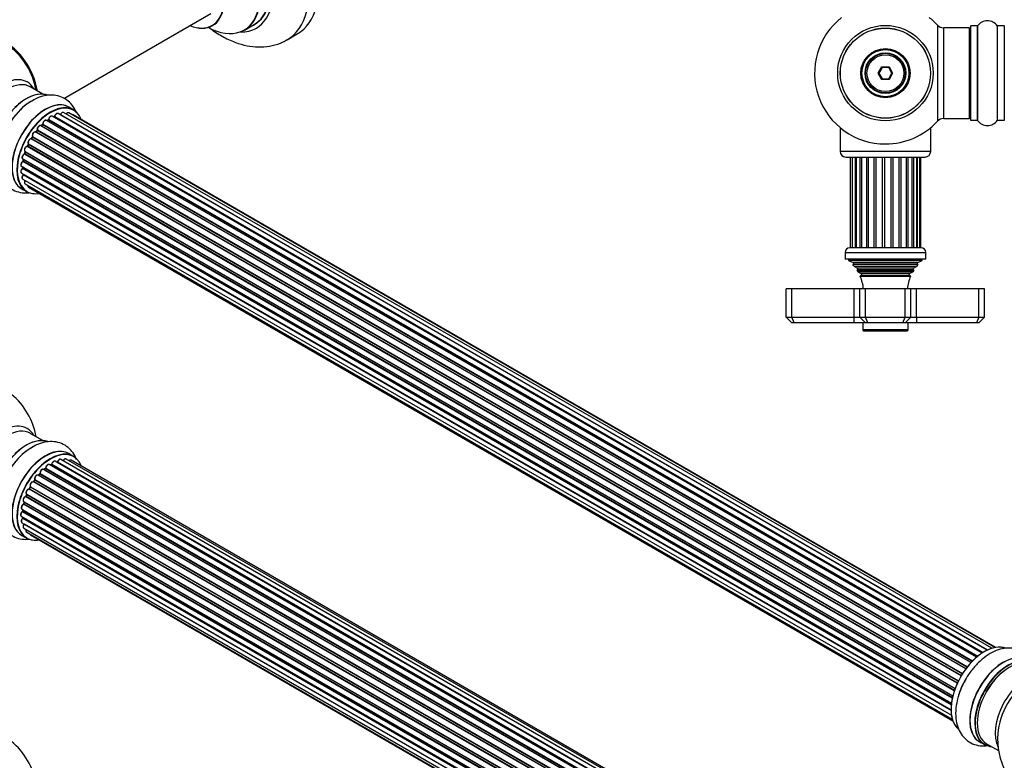
# Model space of a CAD drawing. Units: millimetres. Extents: x 0 to 1488, y 0 to 3378.
# Drawn here: x 211 to 558, y 1120 to 1382 of the extents above; entities that cross this region are included whole.
import ezdxf
from ezdxf import colors
from ezdxf.entities.mleader import LeaderData, LeaderLine
from ezdxf.math import Vec2, Vec3

# ---------------------------------------------------------------- set-up
doc = ezdxf.new("R2010")
doc.units = ezdxf.units.MM
for name, color, linetype in [('DV5_Défaut', 7, 'Continuous'), ('DV7_Défaut', 7, 'Continuous'), ('Défaut', 7, 'Continuous')]:
    doc.layers.add(name, color=color, linetype=linetype)

# ---------------------------------------------------------------- blocks, each defined once
blk = doc.blocks.new('_DOT')
at = {"color": 0}
blk.add_line((0, 0), (-1, 0), dxfattribs=at)
at = {"color": 0, "const_width": 0.333}
blk.add_lwpolyline([(-0.1665, 0, 1), (0.1665, 0, 1)], format="xyb", close=True, dxfattribs=at)
blk = doc.blocks.new('SE4')
at = {"layer": 'DV5_Défaut', "color": 7, "linetype": 'Continuous'}
for p, q in [((534.51, 1379.83), (534.51, 1345.9)), ((546.14, 1379.42), (546.14, 1346.32)), ((546.24, 1346.22), (546.24, 1379.52)), ((548.59, 1379.52), (546.24, 1379.52)), ((548.59, 1379.52), (548.59, 1346.22)), ((548.67, 1346.17), (548.67, 1379.56)), ((555.61, 1379.56), (555.61, 1346.17)), ((555.69, 1346.22), (555.69, 1379.52)), ((558.04, 1379.52), (555.69, 1379.52)), ((558.04, 1379.52), (558.04, 1346.22)), ((536.71, 1346.87), (536.71, 1378.87)), ((545.64, 1378.87), (536.71, 1378.87)), ((545.64, 1378.87), (545.64, 1346.87)), ((513.6, 1362.87), (514.87, 1365.07)), ((514.87, 1360.67), (513.6, 1362.87)), ((513.6, 1362.87), (513.83, 1362.87)), ((514.99, 1364.87), (513.83, 1362.87)), ((513.83, 1362.87), (514.99, 1360.87)), ((514.87, 1365.07), (517.41, 1365.07)), ((514.87, 1365.07), (514.99, 1364.87)), ((517.3, 1364.87), (514.99, 1364.87)), ((517.41, 1365.07), (517.3, 1364.87)), ((518.45, 1362.87), (517.3, 1364.87)), ((517.3, 1360.87), (518.45, 1362.87)), ((517.41, 1365.07), (518.68, 1362.87)), ((518.68, 1362.87), (517.41, 1360.67)), ((518.45, 1362.87), (518.68, 1362.87)), ((514.99, 1360.87), (514.87, 1360.67)), ((517.41, 1360.67), (514.87, 1360.67)), ((514.99, 1360.87), (517.3, 1360.87)), ((517.3, 1360.87), (517.41, 1360.67)), ((536.71, 1346.87), (545.64, 1346.87)), ((546.24, 1346.22), (548.59, 1346.22)), ((555.69, 1346.22), (558.04, 1346.22)), ((500.62, 1343.27), (500.14, 1343.27)), ((500.14, 1343.27), (500.14, 1335.27)), ((532.14, 1343.27), (531.66, 1343.27)), ((532.14, 1335.27), (532.14, 1343.27)), ((532.14, 1335.27), (500.14, 1335.27)), ((502.14, 1333.27), (530.14, 1333.27)), ((503.73, 1333.27), (503.73, 1301.27)), ((504.42, 1333.27), (504.42, 1301.27)), ((505.48, 1333.27), (505.48, 1301.27)), ((505.76, 1333.27), (505.76, 1301.27)), ((507.17, 1333.27), (507.17, 1301.27)), ((507.67, 1333.27), (507.67, 1301.27)), ((509.42, 1333.27), (509.42, 1301.27)), ((510.04, 1333.27), (510.04, 1301.27)), ((512.1, 1333.27), (512.1, 1301.27)), ((512.79, 1333.27), (512.79, 1301.27)), ((515.03, 1333.27), (515.03, 1301.27)), ((515.76, 1333.27), (515.76, 1301.27)), ((518.02, 1333.27), (518.02, 1301.27)), ((518.74, 1333.27), (518.74, 1301.27)), ((520.91, 1333.27), (520.91, 1301.27)), ((521.57, 1333.27), (521.57, 1301.27)), ((523.49, 1333.27), (523.49, 1301.27)), ((524.05, 1333.27), (524.05, 1301.27)), ((525.63, 1301.27), (525.63, 1333.27)), ((526.04, 1333.27), (526.04, 1301.27)), ((527.27, 1301.27), (527.27, 1333.27)), ((527.4, 1333.27), (527.4, 1301.27)), ((528.29, 1301.27), (528.29, 1333.27)), ((528.64, 1301.27), (528.64, 1333.27)), ((501.89, 1299.57), (530.39, 1299.57)), ((501.89, 1299.57), (501.89, 1297.27)), ((528.69, 1301.27), (503.59, 1301.27)), ((530.39, 1297.27), (530.39, 1299.57)), ((530.39, 1297.27), (501.89, 1297.27)), ((503.14, 1297.27), (503.14, 1296.77)), ((529.14, 1296.77), (503.14, 1296.77)), ((503.14, 1296.77), (504.76, 1296.04)), ((527.52, 1296.04), (504.76, 1296.04)), ((527.52, 1296.04), (529.14, 1296.77)), ((529.14, 1296.77), (529.14, 1297.27)), ((504.82, 1295.52), (504.59, 1295.36)), ((527.69, 1295.36), (504.59, 1295.36)), ((527.47, 1295.52), (504.82, 1295.52)), ((527.1, 1294.67), (505.19, 1294.67)), ((505.19, 1294.67), (506.29, 1294.03)), ((506.29, 1293.51), (506.1, 1293.39)), ((506.1, 1293.39), (526.19, 1293.39)), ((525.99, 1294.03), (506.29, 1294.03)), ((525.99, 1293.51), (506.29, 1293.51)), ((525.82, 1292.8), (506.46, 1292.8)), ((506.46, 1292.8), (507.64, 1292.11)), ((524.64, 1292.11), (525.82, 1292.8)), ((525.99, 1294.03), (527.1, 1294.67)), ((526.19, 1293.39), (525.99, 1293.51)), ((527.69, 1295.36), (527.47, 1295.52)), ((507.64, 1291.42), (507.26, 1291.2)), ((507.26, 1291.2), (525.03, 1291.2)), ((524.64, 1292.11), (507.64, 1292.11)), ((524.64, 1291.42), (507.64, 1291.42)), ((525.03, 1291.2), (524.64, 1291.42)), ((483.14, 1286.77), (481.14, 1286.77)), ((481.14, 1276.77), (481.14, 1286.77)), ((505.14, 1286.77), (483.14, 1286.77)), ((483.14, 1276.77), (483.14, 1286.77)), ((507.14, 1286.77), (505.14, 1286.77)), ((505.14, 1276.77), (505.14, 1286.77)), ((509.14, 1286.77), (507.14, 1286.77)), ((507.14, 1276.77), (507.14, 1286.77)), ((523.14, 1286.77), (509.14, 1286.77)), ((509.14, 1276.77), (509.14, 1286.77)), ((525.14, 1286.77), (523.14, 1286.77)), ((523.14, 1276.77), (523.14, 1286.77)), ((527.14, 1286.77), (525.14, 1286.77)), ((525.14, 1276.77), (525.14, 1286.77)), ((549.14, 1286.77), (527.14, 1286.77)), ((527.14, 1276.77), (527.14, 1286.77)), ((551.14, 1286.77), (549.14, 1286.77)), ((549.14, 1276.77), (549.14, 1286.77)), ((551.14, 1276.77), (551.14, 1286.77)), ((481.14, 1276.77), (483.14, 1276.77)), ((483.14, 1274.77), (481.14, 1276.77)), ((483.14, 1276.77), (505.14, 1276.77)), ((483.97, 1274.77), (483.14, 1276.77)), ((505.14, 1276.77), (507.14, 1276.77)), ((505.14, 1274.77), (505.14, 1276.77)), ((507.14, 1276.77), (509.14, 1276.77)), ((509.14, 1274.77), (507.14, 1276.77)), ((509.14, 1276.77), (523.14, 1276.77)), ((509.97, 1274.77), (509.14, 1276.77)), ((522.31, 1274.77), (523.14, 1276.77)), ((523.14, 1276.77), (525.14, 1276.77)), ((525.14, 1276.77), (523.14, 1274.77)), ((525.14, 1276.77), (527.14, 1276.77)), ((527.14, 1276.77), (549.14, 1276.77)), ((527.14, 1276.77), (527.14, 1274.77)), ((549.14, 1276.77), (548.31, 1274.77)), ((549.14, 1276.77), (551.14, 1276.77)), ((551.14, 1276.77), (549.14, 1274.77)), ((483.97, 1274.77), (483.14, 1274.77)), ((505.14, 1274.77), (483.97, 1274.77)), ((509.14, 1274.77), (505.14, 1274.77)), ((508.14, 1274.77), (508.14, 1272.27)), ((524.14, 1272.27), (508.14, 1272.27)), ((508.44, 1271.97), (523.84, 1271.97)), ((509.97, 1274.77), (509.14, 1274.77)), ((522.31, 1274.77), (509.97, 1274.77)), ((523.14, 1274.77), (522.31, 1274.77)), ((527.14, 1274.77), (523.14, 1274.77)), ((524.14, 1272.27), (524.14, 1274.77)), ((548.31, 1274.77), (527.14, 1274.77)), ((549.14, 1274.77), (548.31, 1274.77))]:
    blk.add_line(p, q, dxfattribs=at)
for radius in [16.85, 15.91, 15.89, 8.68, 8.31, 7.2, 7.1, 7, 6.5]:
    blk.add_circle((516.14, 1362.87), radius, dxfattribs=at)
for centre, radius, start, end in [((516.14, 1362.87), 25, 128.1867, 270), ((516.14, 1362.87), 25, 42.7321, 51.8133), ((536.71, 1381.87), 3, 222.7321, 270), ((546.24, 1379.42), 0.1, 90, 180), ((548.59, 1379.62), 0.1, 270, 325.0179), ((552.14, 1377.13), 4.24, 34.9821, 145.0179), ((555.69, 1379.62), 0.1, 214.9821, 270), ((558.04, 1379.42), 0.1, 0, 90), ((545.64, 1378.37), 0.5, 0, 90), ((516.14, 1362.87), 25, 270, 317.2679), ((536.71, 1343.87), 3, 90, 137.2679), ((545.64, 1347.37), 0.5, 270, 0), ((546.24, 1346.32), 0.1, 180, 270), ((548.59, 1346.12), 0.1, 34.9821, 90), ((552.14, 1348.6), 4.24, 214.9821, 325.0179), ((555.69, 1346.12), 0.1, 90, 145.0179), ((558.04, 1346.32), 0.1, 270, 0), ((502.14, 1335.27), 2, 180, 270), ((530.14, 1335.27), 2, 270, 0), ((503.59, 1299.57), 1.7, 90, 180), ((528.69, 1299.57), 1.7, 0, 90), ((504.64, 1295.77), 0.3, 305.8891, 65.8891), ((527.64, 1295.77), 0.3, 114.1109, 234.1109), ((493.46, 1285.31), 15, 38.5971, 42.0913), ((493.46, 1285.31), 15, 29.9476, 32.6241), ((506.14, 1293.77), 0.3, 300, 60), ((538.82, 1285.31), 15, 147.3759, 150.0524), ((526.14, 1293.77), 0.3, 120, 240), ((538.82, 1285.31), 15, 137.9087, 141.4029), ((493.46, 1285.31), 15, 5.5837, 23.1259), ((507.44, 1291.77), 0.4, 300, 60), ((538.82, 1285.31), 15, 156.8741, 174.4163), ((524.84, 1291.77), 0.4, 120, 240), ((508.44, 1272.27), 0.3, 180, 270), ((523.84, 1272.27), 0.3, 270, 0)]:
    blk.add_arc(centre, radius, start, end, dxfattribs=at)
blk = doc.blocks.new('SE6')
at = {"layer": 'DV7_Défaut', "color": 7, "linetype": 'Continuous'}
for p, q in [((226.19, 1353.95), (278.11, 1383.93)), ((289.95, 1378.06), (293.36, 1380.04)), ((305.05, 1374.66), (308.58, 1376.7)), ((218.77, 1355.47), (214.34, 1358.03)), ((552.09, 1159.27), (224.19, 1348.58)), ((225.06, 1348.19), (552.19, 1159.32)), ((553.66, 1159.9), (226.16, 1348.98)), ((554.7, 1160.17), (227.95, 1348.82)), ((229.75, 1349.89), (228.09, 1350.85)), ((554.93, 1160.21), (229.49, 1348.11)), ((218.68, 1344.65), (218.29, 1344.28)), ((546.73, 1155.29), (218.77, 1344.64)), ((218.87, 1344.86), (546.9, 1155.47)), ((548.25, 1156.73), (220.08, 1346.2)), ((220.7, 1346.27), (220.37, 1346.03)), ((548.59, 1157.01), (220.8, 1346.26)), ((220.93, 1346.47), (548.8, 1157.18)), ((550.23, 1158.22), (222.13, 1347.64)), ((222.78, 1347.41), (222.64, 1347.35)), ((550.38, 1158.32), (222.87, 1347.4)), ((223.02, 1347.6), (550.61, 1158.46)), ((544.48, 1152.63), (216.32, 1342.1)), ((216.78, 1342.63), (216.42, 1342.19)), ((216.51, 1342.16), (544.57, 1152.76)), ((544.92, 1153.21), (216.86, 1342.61)), ((216.93, 1342.84), (545.06, 1153.39)), ((546.3, 1154.85), (218.11, 1344.33)), ((218.38, 1344.26), (546.36, 1154.9)), ((213.68, 1337.75), (213.44, 1337.23)), ((213.74, 1337.9), (541.91, 1148.44)), ((541.83, 1148.28), (213.75, 1337.7)), ((542.86, 1150.18), (214.68, 1339.65)), ((215.09, 1340.3), (214.78, 1339.81)), ((214.86, 1339.77), (542.95, 1150.34)), ((543.26, 1150.84), (215.16, 1340.26)), ((215.2, 1340.48), (543.37, 1151.01)), ((540.44, 1144.9), (212.35, 1334.32)), ((212.61, 1335.11), (212.45, 1334.58)), ((212.51, 1334.51), (540.52, 1145.13)), ((212.56, 1335.25), (540.75, 1145.77)), ((540.7, 1145.65), (212.68, 1335.04)), ((541.49, 1147.56), (213.34, 1337.02)), ((213.51, 1337.18), (541.58, 1147.76)), ((211.72, 1332.58), (539.91, 1143.09)), ((539.73, 1142.32), (211.77, 1331.66)), ((211.93, 1332.45), (211.85, 1331.95)), ((211.91, 1331.88), (539.79, 1142.57)), ((539.91, 1143.07), (212, 1332.39)), ((211.29, 1329.99), (539.44, 1140.54)), ((211.29, 1327.6), (539.3, 1138.22)), ((539.37, 1139.95), (211.63, 1329.17)), ((211.68, 1329.77), (211.68, 1329.48)), ((211.74, 1329.39), (539.4, 1140.22)), ((211.72, 1325.51), (539.45, 1136.3)), ((539.31, 1137.92), (211.92, 1326.94)), ((212, 1327.17), (539.3, 1138.2)), ((212.56, 1323.81), (539.74, 1134.92)), ((211.44, 1322.01), (213.1, 1321.05)), ((213.78, 1322.58), (539.95, 1134.27)), ((218.77, 1233.2), (214.34, 1235.76)), ((552.92, 1037.36), (225.19, 1226.58)), ((554.27, 1037.8), (227.08, 1226.7)), ((229.75, 1227.62), (228.09, 1228.58)), ((547.27, 1033.56), (219.08, 1223.05)), ((219.68, 1223.24), (219.29, 1222.92)), ((547.66, 1033.93), (219.78, 1223.23)), ((219.89, 1223.45), (547.85, 1034.11)), ((549.25, 1035.26), (221.1, 1224.71)), ((221.74, 1224.63), (221.49, 1224.49)), ((549.5, 1035.45), (221.84, 1224.62)), ((221.98, 1224.83), (549.73, 1035.61)), ((551.18, 1036.53), (223.17, 1225.91)), ((551.2, 1036.54), (223.89, 1225.51)), ((224.05, 1225.69), (551.44, 1036.67)), ((554.93, 1037.94), (228.76, 1226.26)), ((545.37, 1031.5), (217.18, 1220.98)), ((217.71, 1221.41), (217.33, 1221.01)), ((217.42, 1220.99), (545.45, 1031.6)), ((545.81, 1032.02), (217.8, 1221.4)), ((217.88, 1221.63), (545.97, 1032.2)), ((219.38, 1222.9), (547.29, 1033.58)), ((542.14, 1026.61), (213.97, 1216.08)), ((214.34, 1216.78), (214.07, 1216.27)), ((214.14, 1216.22), (542.23, 1026.8)), ((542.51, 1027.31), (214.42, 1216.73)), ((214.43, 1216.94), (542.6, 1027.47)), ((543.64, 1029.16), (215.47, 1218.63)), ((215.9, 1219.23), (215.57, 1218.76)), ((215.65, 1218.73), (543.74, 1029.31)), ((544.06, 1029.78), (215.98, 1219.2)), ((216.03, 1219.42), (544.21, 1029.95)), ((540.92, 1023.96), (212.8, 1213.4)), ((213.1, 1214.17), (212.9, 1213.64)), ((212.96, 1213.58), (541.01, 1024.18)), ((213.13, 1214.3), (541.29, 1024.84)), ((541.23, 1024.7), (213.17, 1214.11)), ((540.04, 1021.32), (212.01, 1210.71)), ((212.09, 1211.64), (540.29, 1022.15)), ((212.22, 1211.51), (212.1, 1210.98)), ((212.16, 1210.91), (540.11, 1021.57)), ((540.26, 1022.08), (212.28, 1211.43)), ((211.23, 1206.49), (539.33, 1017.07)), ((211.45, 1209), (539.63, 1019.52)), ((539.51, 1018.83), (211.65, 1208.12)), ((211.75, 1208.82), (211.71, 1208.42)), ((539.31, 1016.61), (211.72, 1205.74)), ((211.74, 1206.2), (211.75, 1206.05)), ((211.77, 1208.34), (539.55, 1019.09)), ((211.81, 1205.97), (539.32, 1016.89)), ((211.45, 1204.24), (539.35, 1014.93)), ((212.09, 1202.34), (539.59, 1013.26)), ((539.35, 1014.82), (212.22, 1203.69)), ((211.44, 1199.74), (213.1, 1198.78)), ((213.13, 1200.87), (539.87, 1012.22)), ((214.51, 1199.89), (539.95, 1012)), ((549.43, 1126.86), (551.09, 1125.91)), ((551.84, 1126.22), (556.07, 1123.79))]:
    blk.add_line(p, q, dxfattribs=at)
for centre, radius, start, end in [((191.79, 1352.57), 25, 35.2621, 58.3754), ((191.79, 1352.57), 25, 9.7918, 24.7379), ((218.39, 1344.96), 0.423, 312.5316, 357.597), ((220.44, 1346.62), 0.44, 307.1253, 351.755), ((222.56, 1347.77), 0.417, 301.3755, 346.3316), ((216.5, 1342.88), 0.378, 317.7794, 2.7504), ((214.8, 1340.5), 0.348, 324.5077, 3.9351), ((212.06, 1334.68), 0.404, 299.7486, 344.7265), ((211.42, 1332.03), 0.437, 305.4135, 350.0462), ((211.25, 1329.51), 0.432, 310.9821, 355.7807), ((211.55, 1327.23), 0.392, 316.1445, 358.7503), ((191.79, 1230.3), 25, 9.7918, 50.2082), ((219.4, 1223.58), 0.436, 309.9034, 354.6368), ((221.5, 1224.99), 0.433, 304.2278, 349.0094), ((223.61, 1225.87), 0.396, 301.3676, 343.6638), ((217.42, 1221.7), 0.402, 315.115, 0.4098), ((218.96, 1221.86), 1.15, 148.0325, 187.8689), ((213.97, 1215.13), 0.97, 93.416, 151.6387), ((213.76, 1216.41), 0.345, 296.0296, 335.4687), ((211.68, 1211.08), 0.424, 302.4893, 347.3821), ((211.28, 1208.47), 0.44, 308.2318, 352.888), ((211.34, 1206.06), 0.415, 313.5567, 358.7362), ((580.7, 1128.04), 25, 175.8922, 240), ((191.79, 1107.83), 25, 9.7918, 50.2082)]:
    blk.add_arc(centre, radius, start, end, dxfattribs=at)
for centre, major_axis, ratio, start_param, end_param in [((289.83, 1409.18), (18.75, -32.48), 0.57735, 0, 3.141593), ((286.3, 1407.14), (18.75, -32.48), 0.57735, 0, 3.143134), ((279.94, 1403.46), (14.25, -24.68), 0.57735, 0, 3.486246), ((276.38, 1401.41), (-13.47, 23.33), 0.57735, 2.390419, 6.283185), ((276.45, 1401.45), (13.5, -23.38), 0.57735, 0, 3.141593), ((279.94, 1403.46), (13.55, -23.47), 0.57735, 0, 3.227526), ((279.86, 1403.42), (-13.5, 23.38), 0.57735, 3.141593, 6.283185), ((268.69, 1396.97), (10, -17.32), 0.57735, 0, 3.785071), ((268.62, 1396.93), (-9.95, 17.23), 0.57735, 2.504845, 6.283185), ((268.69, 1396.97), (10, -17.32), 0.57735, 5.639707, 6.283185), ((279.94, 1403.46), (13.55, -23.47), 0.57735, 6.197252, 6.283185), ((279.94, 1403.46), (14.25, -24.68), 0.57735, 5.938532, 6.283185), ((205.76, 1360.64), (8, -13.86), 0.57735, 0.96622, 2.592946), ((205.69, 1360.6), (-7.95, 13.77), 0.57735, 4.115362, 5.656626), ((286.3, 1407.14), (18.75, -32.48), 0.57735, 6.283143, 6.283185), ((205.69, 1360.6), (7.75, -13.42), 0.57735, 0.978691, 2.207838), ((204.78, 1345.08), (8.48, 14.69), 0.57735, 0, 3.480381), ((206.34, 1344.18), (-8, -13.86), 0.57735, 3.141593, 6.283185), ((204.78, 1345.08), (8.48, 14.69), 0.57735, 5.944397, 6.283185), ((213.08, 1340.29), (-8.33, -14.42), 0.57735, 3.231869, 6.1423), ((213.01, 1340.33), (8.27, 14.33), 0.57735, 0.148091, 2.999426), ((214.74, 1339.33), (8.32, 14.42), 0.57735, 0.716186, 1.981871), ((219.76, 1336.43), (-8.33, -14.42), 0.57735, 3.141593, 6.283185), ((219.7, 1336.46), (8.35, 14.46), 0.57735, 0, 3.213107), ((221.42, 1335.47), (8.32, 14.42), 0.57735, 0, 3.141593), ((221.49, 1335.43), (-8.27, -14.33), 0.57735, 2.702611, 6.283185), ((212.65, 1340.53), (8, 13.86), 0.57735, 0.877407, 1.115363), ((223.69, 1347.71), (-0.5, -0.866), 0.57735, 3.141593, 5.16302), ((221.49, 1335.43), (7, 12.12), 0.57735, 0.40331, 0.427273), ((225.18, 1348.17), (0.186, -0.075), 0.195028, 3.141733, 4.082996), ((224.93, 1348.2), (-0.1, -0.173), 0.57735, 1.358677, 1.811988), ((225.66, 1348.11), (-0.5, -0.866), 0.57735, 3.141593, 4.95358), ((227.45, 1347.95), (-0.5, -0.866), 0.57735, 3.141593, 4.467458), ((219.7, 1336.46), (8.35, 14.46), 0.57735, 6.211671, 6.283185), ((228.99, 1347.24), (-0.5, -0.866), 0.57735, 3.141593, 3.702405), ((221.49, 1335.43), (7, 12.12), 0.57735, 1.058538, 1.120608), ((221.63, 1335.35), (7, 12.12), 0.57735, 1.07878, 1.120334), ((218.81, 1344.5), (0.136, -0.147), 0.385716, 2.24692, 3.141082), ((218.73, 1344.77), (-0.1, -0.173), 0.57735, 1.07878, 2.440306), ((219.01, 1344.96), (0.199, 0.015), 0.623814, 3.141022, 3.881245), ((219.58, 1345.34), (-0.5, -0.866), 0.57735, 3.141593, 5.581899), ((221.49, 1335.43), (7, 12.12), 0.57735, 0.849996, 0.910913), ((221.63, 1335.35), (7, 12.12), 0.57735, 0.869341, 0.910895), ((220.82, 1346.1), (0.112, -0.166), 0.52691, 2.317603, 3.141339), ((220.79, 1346.41), (-0.1, -0.173), 0.57735, 0.869341, 2.230867), ((221.07, 1346.53), (0.199, -0.02), 0.500653, 3.141964, 3.982271), ((221.63, 1346.78), (-0.5, -0.866), 0.57735, 3.165557, 5.372459), ((221.63, 1346.78), (-0.5, -0.866), 0.57735, 3.141593, 3.165557), ((221.14, 1335.63), (-6.75, -11.69), 0.57735, 3.717317, 3.780326), ((221.14, 1335.63), (6.75, 11.69), 0.57735, 0.598497, 0.631115), ((221.49, 1335.43), (7, 12.12), 0.57735, 0.628263, 0.670163), ((222.86, 1347.23), (0.079, -0.184), 0.645075, 2.42733, 3.142059), ((222.89, 1347.57), (-0.1, -0.173), 0.57735, 0.659901, 2.021427), ((223.16, 1347.62), (0.194, -0.05), 0.355612, 3.141936, 4.046538), ((215.82, 1341.23), (-0.5, -0.866), 0.57735, 3.141593, 6.000778), ((215.67, 1341.32), (-0.4, -0.693), 0.57735, 3.109841, 6.000778), ((216.43, 1342.26), (0.1, 0.173), 0.57735, 3.219385, 4.471367), ((221.49, 1335.43), (7, 12.12), 0.57735, 1.259356, 1.329531), ((216.58, 1342.07), (0.157, -0.123), 0.194894, 2.200169, 3.130313), ((221.63, 1335.35), (7, 12.12), 0.57735, 1.28822, 1.329774), ((216.93, 1342.5), (0.154, -0.127), 0.227664, 2.205477, 3.141203), ((217.61, 1343.46), (-0.5, -0.866), 0.57735, 3.141593, 5.791338), ((216.8, 1342.71), (-0.1, -0.173), 0.57735, 1.28822, 2.649746), ((217.07, 1342.96), (0.191, 0.059), 0.719711, 3.120088, 3.140769), ((217.07, 1342.96), (0.191, 0.059), 0.719711, 3.140769, 3.730427), ((218.43, 1344.14), (0.14, -0.143), 0.355487, 2.236608, 3.123136), ((218.33, 1344.39), (0.1, 0.173), 0.57735, 3.739839, 4.261927), ((221.49, 1335.43), (7, 12.12), 0.57735, -4.58456, -4.500792), ((214.28, 1338.75), (0.5, 0.866), 0.57735, 0.177688, 3.068625), ((221.63, 1335.35), (-7, -12.12), 0.57735, -1.434494, -1.39294), ((214.14, 1338.83), (-0.4, -0.693), 0.57735, 3.31928, 6.210217), ((213.64, 1337.74), (0.1, 0.173), 0.57735, 4.848692, 6.210217), ((214.6, 1339.47), (-0.044, -0.195), 0.803641, 2.896644, 3.143542), ((214.76, 1339.83), (-0.1, -0.173), 0.57735, 0.177688, 1.539213), ((221.49, 1335.43), (7, 12.12), 0.57735, 1.480851, 1.542861), ((214.96, 1339.7), (0.171, -0.103), 0.025783, 2.186511, 3.1413), ((221.63, 1335.35), (7, 12.12), 0.57735, 1.497659, 1.539213), ((215.26, 1340.19), (0.169, -0.107), 0.059663, 2.187538, 3.141295), ((215.32, 1340.63), (0.167, 0.11), 0.784153, 3.140871, 3.517), ((215.07, 1340.33), (-0.1, -0.173), 0.57735, 1.497659, 2.859185), ((212.22, 1333.44), (0.5, 0.866), 0.57735, 0.596567, 3.141593), ((221.49, 1335.43), (7, 12.12), 0.57735, -4.379773, -4.283814), ((212.33, 1334.15), (0.067, -0.188), 0.675463, 2.470206, 3.142691), ((213.06, 1336.11), (0.5, 0.866), 0.57735, 0.387127, 3.141593), ((212.38, 1334.5), (-0.1, -0.173), 0.57735, 0.596567, 1.958092), ((212.64, 1334.52), (0.192, -0.058), 0.308379, 3.142051, 4.060197), ((221.63, 1335.35), (-7, -12.12), 0.57735, -1.225054, -1.1835), ((212.8, 1335.04), (0.19, -0.063), 0.276707, 3.15725, 4.067876), ((212.55, 1335.03), (-0.1, -0.173), 0.57735, 1.916538, 2.805994), ((213.28, 1336.84), (0.018, -0.199), 0.756074, 2.651188, 3.141702), ((213.39, 1337.2), (-0.1, -0.173), 0.57735, 0.387127, 1.748653), ((213.62, 1337.15), (0.183, -0.082), 0.144455, 3.141925, 4.089394), ((211.79, 1330.86), (0.5, 0.866), 0.57735, 0.806006, 3.141593), ((211.78, 1331.5), (0.103, -0.171), 0.56533, 2.346101, 3.141704), ((221.49, 1335.43), (7, 12.12), 0.57735, -4.15888, -4.070583), ((211.77, 1331.83), (-0.1, -0.173), 0.57735, 0.806006, 2.167532), ((212.05, 1331.92), (0.198, -0.03), 0.458826, 3.142077, 4.005088), ((221.63, 1335.35), (-7, -12.12), 0.57735, -1.015615, -0.974061), ((212.13, 1332.43), (0.197, -0.036), 0.430373, 3.337597, 4.01839), ((211.86, 1332.35), (-0.1, -0.173), 0.57735, -4.157207, -4.011887), ((211.79, 1328.47), (0.5, 0.866), 0.57735, 1.015446, 3.141593), ((211.66, 1329.03), (0.129, -0.153), 0.430491, 2.264847, 3.141339), ((221.49, 1335.43), (7, 12.12), 0.57735, -3.926991, -3.853754), ((221.14, 1335.63), (6.75, 11.69), 0.57735, -3.895129, -3.853404), ((221.14, 1335.63), (-6.75, -11.69), 0.57735, -0.753536, -0.718281), ((211.6, 1329.31), (-0.1, -0.173), 0.57735, 1.015446, 2.376971), ((211.88, 1329.48), (0.2, 0.004), 0.58922, 3.141302, 3.916384), ((221.63, 1335.35), (-7, -12.12), 0.57735, -0.806175, -0.764621), ((221.49, 1335.43), (7, 12.12), 0.57735, -3.707884, -3.644266), ((212.13, 1327.29), (0.195, 0.045), 0.693863, 3.328092, 3.782162), ((212.22, 1326.38), (0.5, 0.866), 0.57735, 1.224885, 3.141593), ((211.98, 1326.83), (0.149, -0.133), 0.276836, 2.215339, 3.141486), ((211.86, 1327.06), (-0.1, -0.173), 0.57735, 1.224885, 2.586411), ((213.06, 1324.68), (0.5, 0.866), 0.57735, 1.521907, 3.141593), ((221.49, 1335.43), (-8.27, -14.33), 0.57735, 0, 0.438981), ((214.28, 1323.45), (0.5, 0.866), 0.57735, 2.143788, 3.141593), ((204.78, 1222.81), (8.48, 14.69), 0.57735, 0, 3.480381), ((206.34, 1221.91), (-8, -13.86), 0.57735, 3.141593, 6.283185), ((204.78, 1222.81), (8.48, 14.69), 0.57735, 5.944397, 6.283185), ((213.08, 1218.01), (-8.33, -14.42), 0.57735, 3.24139, 6.1423), ((213.01, 1218.06), (8.27, 14.33), 0.57735, 0.148091, 2.999426), ((214.74, 1217.06), (8.33, 14.42), 0.57735, 0.716186, 1.981871), ((219.76, 1214.16), (-8.33, -14.42), 0.57735, 3.141593, 6.283185), ((219.7, 1214.19), (8.35, 14.46), 0.57735, 0, 3.213107), ((221.42, 1213.2), (8.32, 14.42), 0.57735, 0, 3.141593), ((212.65, 1218.26), (8, 13.86), 0.57735, 0.877392, 1.115363), ((221.49, 1213.16), (-8.28, -14.33), 0.57735, 2.702611, 6.283185), ((224.69, 1225.71), (-0.5, -0.866), 0.57735, 3.141593, 5.0583), ((226.58, 1225.83), (-0.5, -0.866), 0.57735, 3.172326, 4.761279), ((226.58, 1225.83), (-0.5, -0.866), 0.57735, 3.141593, 3.172326), ((219.7, 1214.19), (8.35, 14.46), 0.57735, 6.211671, 6.283185), ((218.58, 1222.18), (-0.5, -0.866), 0.57735, 3.141593, 5.686619), ((221.49, 1213.16), (7, 12.12), 0.57735, 0.944466, 1.017589), ((221.63, 1213.08), (7, 12.12), 0.57735, 0.974061, 1.015615), ((219.8, 1223.09), (0.125, -0.156), 0.458826, 2.278097, 3.141109), ((219.75, 1223.38), (-0.1, -0.173), 0.57735, 0.974061, 2.335586), ((220.03, 1223.53), (0.2, -0.004), 0.56533, 3.141509, 3.937085), ((220.6, 1223.85), (-0.5, -0.866), 0.57735, 3.141593, 5.477179), ((220.6, 1223.85), (-0.5, -0.866), 0.57735, 3.121038, 3.141593), ((221.14, 1213.36), (-6.75, -11.69), 0.57735, 3.86224, 3.898879), ((221.63, 1213.08), (7, 12.12), 0.57735, 0.764621, 0.806175), ((221.49, 1213.16), (7, 12.12), 0.57735, 0.732833, 0.785398), ((221.14, 1213.36), (6.75, 11.69), 0.57735, 0.699018, 0.740218), ((221.84, 1224.46), (0.097, -0.175), 0.58922, 2.366801, 3.141883), ((221.84, 1224.79), (-0.1, -0.173), 0.57735, 0.764621, 2.126147), ((222.12, 1224.87), (0.197, -0.036), 0.430491, 3.142078, 4.018338), ((222.67, 1225.04), (-0.5, -0.866), 0.57735, 3.141593, 5.26774), ((221.49, 1213.16), (7, 12.12), 0.57735, 0.516071, 0.557511), ((223.86, 1225.33), (0.059, -0.191), 0.693863, 2.501024, 2.955093), ((223.93, 1225.69), (-0.1, -0.173), 0.57735, 0.555182, 1.916707), ((224.18, 1225.7), (0.19, -0.063), 0.276836, 3.141989, 4.067847), ((228.26, 1225.39), (-0.5, -0.866), 0.57735, 3.141593, 4.139398), ((221.49, 1213.16), (7, 12.12), 0.57735, 1.371878, 1.455165), ((216.68, 1220.12), (-0.5, -0.866), 0.57735, 3.141593, 5.896058), ((221.49, 1213.16), (7, 12.12), 0.57735, 1.158918, 1.23423), ((217.36, 1221.1), (0.1, 0.173), 0.57735, 3.477192, 4.366647), ((217.48, 1220.87), (0.149, -0.133), 0.276707, 2.215309, 3.127977), ((221.63, 1213.08), (7, 12.12), 0.57735, 1.1835, 1.225054), ((217.85, 1221.28), (0.146, -0.137), 0.308379, 2.222988, 3.141134), ((217.74, 1221.52), (-0.1, -0.173), 0.57735, 1.1835, 2.545026), ((218.02, 1221.74), (0.197, 0.036), 0.675463, 3.14041, 3.812979), ((219.41, 1222.76), (0.129, -0.153), 0.430373, 2.264795, 2.945589), ((219.34, 1223.04), (0.1, 0.173), 0.57735, 4.011887, 4.157207), ((213.63, 1215.17), (0.5, 0.866), 0.57735, 0.282407, 3.141593), ((213.9, 1215.9), (-0.012, -0.2), 0.784153, 2.766186, 3.142701), ((221.49, 1213.16), (7, 12.12), 0.57735, 1.587052, 1.647996), ((214.03, 1216.26), (-0.1, -0.173), 0.57735, 0.282407, 1.643933), ((214.25, 1216.17), (0.177, -0.093), 0.059663, 3.141891, 4.095647), ((221.63, 1213.08), (-7, -12.12), 0.57735, 4.743972, 4.785526), ((215.01, 1217.75), (0.5, 0.866), 0.57735, 0.072968, 2.963905), ((214.87, 1217.83), (-0.4, -0.693), 0.57735, 3.214561, 6.105498), ((214.52, 1216.68), (0.175, -0.097), 0.025783, 3.141885, 4.096674), ((214.55, 1217.1), (0.147, 0.136), 0.803641, 3.140278, 3.386541), ((214.31, 1216.78), (0.1, 0.173), 0.57735, 4.743972, 6.105498), ((215.38, 1218.45), (-0.077, -0.184), 0.814324, 3.038855, 3.198287), ((215.56, 1218.81), (-0.1, -0.173), 0.57735, 0.072968, 1.434494), ((221.63, 1213.08), (7, 12.12), 0.57735, 1.39294, 1.434494), ((216.06, 1219.11), (0.162, -0.117), 0.144455, 2.193791, 3.141261), ((216.16, 1219.56), (0.182, 0.084), 0.756074, 3.141524, 3.631997), ((215.9, 1219.29), (-0.1, -0.173), 0.57735, 1.39294, 2.754465), ((212.59, 1212.5), (0.5, 0.866), 0.57735, 0.491847, 3.141593), ((221.49, 1213.16), (7, 12.12), 0.57735, -4.463203, -4.407043), ((212.75, 1213.22), (0.045, -0.195), 0.719711, 2.552758, 3.142358), ((212.75, 1213.22), (0.045, -0.195), 0.719711, 3.142358, 3.163071), ((212.84, 1213.58), (-0.1, -0.173), 0.57735, 0.491847, 1.853373), ((213.08, 1213.57), (0.187, -0.07), 0.227664, 3.141982, 4.077708), ((221.63, 1213.08), (-7, -12.12), 0.57735, -1.329774, -1.28822), ((213.29, 1214.09), (0.186, -0.075), 0.194894, 3.158004, 4.083016), ((213.04, 1214.12), (-0.1, -0.173), 0.57735, 1.811819, 3.063801), ((211.95, 1209.86), (0.5, 0.866), 0.57735, 0.701286, 3.141593), ((212, 1210.54), (0.087, -0.18), 0.623814, 2.40194, 3.142446), ((221.49, 1213.16), (7, 12.12), 0.57735, -4.258291, -4.190735), ((212.02, 1210.88), (-0.1, -0.173), 0.57735, 0.701286, 2.062812), ((212.29, 1210.94), (0.195, -0.044), 0.385716, 3.142103, 4.036265), ((221.63, 1213.08), (-7, -12.12), 0.57735, -1.120334, -1.07878), ((212.42, 1211.46), (0.194, -0.05), 0.355487, 3.159525, 4.046577), ((212.15, 1211.41), (-0.1, -0.173), 0.57735, 2.021258, 2.543347), ((211.73, 1207.36), (0.5, 0.866), 0.57735, 0.910726, 3.114697), ((211.95, 1205.11), (0.5, 0.866), 0.57735, 1.120166, 3.141593), ((211.73, 1207.36), (0.5, 0.866), 0.57735, 3.114697, 3.141593), ((211.66, 1207.97), (0.117, -0.162), 0.500653, 2.300914, 3.141357), ((221.49, 1213.16), (7, 12.12), 0.57735, -4.054165, -3.98076), ((211.77, 1205.62), (0.14, -0.143), 0.355612, 2.236648, 3.141578), ((211.63, 1208.27), (0.1, 0.173), 0.57735, 4.052319, 5.413844), ((221.49, 1213.16), (7, 12.12), 0.57735, -3.82006, -3.764372), ((211.91, 1208.41), (0.2, -0.014), 0.52691, 3.141846, 3.965583), ((211.67, 1205.87), (-0.1, -0.173), 0.57735, 1.120166, 2.481691), ((211.95, 1206.08), (0.199, 0.023), 0.645075, 3.141126, 3.855855), ((221.63, 1213.08), (-7, -12.12), 0.57735, -0.910895, -0.869341), ((212.59, 1203.2), (0.5, 0.866), 0.57735, 1.329605, 3.112711), ((212.59, 1203.2), (0.5, 0.866), 0.57735, 3.112711, 3.141593), ((212.3, 1203.59), (0.157, -0.123), 0.195028, 2.200189, 3.14177), ((212.15, 1203.79), (-0.1, -0.173), 0.57735, 1.329605, 1.782916), ((213.63, 1201.73), (0.5, 0.866), 0.57735, 1.815727, 3.141593), ((213.63, 1201.73), (0.5, 0.866), 0.57735, 3.141593, 3.165157), ((221.49, 1213.16), (-8.28, -14.33), 0.57735, 0, 0.438981), ((215.01, 1200.76), (0.5, 0.866), 0.57735, 2.58078, 3.113015), ((215.01, 1200.76), (0.5, 0.866), 0.57735, 3.113015, 3.141593), ((551.08, 1145.14), (-8.33, -14.42), 0.57735, 3.22642, 6.138069), ((551, 1145.18), (8.27, 14.33), 0.57735, 0.147699, 3.026464), ((557.76, 1141.28), (-8.33, -14.42), 0.57735, 3.141593, 6.283185), ((557.7, 1141.32), (8.35, 14.46), 0.57735, 0, 3.213107), ((559.49, 1140.28), (-8.27, -14.33), 0.57735, 2.883065, 6.283185), ((559.42, 1140.33), (8.32, 14.42), 0.57735, 0, 3.141593), ((559.84, 1140.08), (-8, -13.86), 0.57735, 3.141593, 6.283185), ((559.49, 1140.28), (7.75, 13.42), 0.57735, 0.785398, 1.585942), ((566.16, 1136.43), (8, 13.86), 0.57735, 0.460862, 2.787819), ((552.74, 1144.18), (8.32, 14.42), 0.57735, 1.564353, 1.981871), ((567.72, 1135.53), (-8.48, -14.69), 0.57735, 4.013291, 5.411487), ((559.49, 1140.28), (-8.27, -14.33), 0.57735, 0, 0.258528)]:
    blk.add_ellipse(centre, major_axis=major_axis, ratio=ratio, start_param=start_param, end_param=end_param, dxfattribs=at)
for points, knots in [([(278.69, 1379.65), (278.7, 1379.65), (278.79, 1379.72), (278.96, 1379.76), (278.97, 1379.76)], [0, 0, 0, 0, 0.033221, 1, 1, 1, 1]), ([(277.39, 1379.04), (277.87, 1378.67), (279.76, 1377.27), (283.19, 1375.17), (287.58, 1373.3), (291.85, 1372.27), (295.87, 1372), (299.79, 1372.49), (302.97, 1373.46), (304.49, 1374.42), (305, 1374.75)], [0, 0, 0, 0, 0.055618, 0.21823, 0.382533, 0.527119, 0.665544, 0.798801, 0.942496, 1, 1, 1, 1]), ([(230.73, 1348.72), (230.66, 1348.92), (230.24, 1349.97), (229.22, 1351.69), (227.26, 1353.57), (224.83, 1354.79), (222.11, 1355.25), (219.34, 1354.97), (216.78, 1354.14), (215.36, 1353.27), (214.68, 1352.84)], [0, 0, 0, 0, 0.032992, 0.175809, 0.313396, 0.459971, 0.601911, 0.745046, 0.895731, 1, 1, 1, 1]), ([(214.68, 1352.84), (214.31, 1352.64), (213.06, 1351.94), (210.84, 1349.97), (208.34, 1347.13), (206.19, 1343.84), (204.51, 1340.3), (203.37, 1336.64), (202.84, 1332.98), (202.99, 1329.59), (203.8, 1326.64), (205.16, 1324.22), (207.09, 1322.29), (209.5, 1321.02), (212.03, 1320.55), (213.66, 1320.63), (214.38, 1320.74)], [0, 0, 0, 0, 0.026973, 0.107186, 0.187605, 0.267752, 0.347982, 0.428766, 0.51069, 0.594296, 0.668121, 0.73765, 0.804479, 0.875824, 0.944757, 1, 1, 1, 1]), ([(224.19, 1348.57), (224.16, 1348.59), (224.08, 1348.65), (223.89, 1348.66), (223.64, 1348.58), (223.38, 1348.4), (223.14, 1348.12), (223.01, 1347.84), (222.97, 1347.71), (222.96, 1347.67)], [0, 0, 0, 0, 0.054729, 0.205716, 0.363677, 0.549373, 0.748432, 0.946333, 1, 1, 1, 1]), ([(224.99, 1348.25), (224.98, 1348.22), (224.96, 1348.19), (224.94, 1348.16), (224.94, 1348.15)], [0, 0, 0, 0, 0.7181, 1, 1, 1, 1]), ([(226.14, 1348.98), (226.08, 1349.01), (225.97, 1349.06), (225.73, 1349.03), (225.47, 1348.9), (225.23, 1348.67), (225.07, 1348.42), (225.01, 1348.28), (224.99, 1348.25)], [0, 0, 0, 0, 0.14036, 0.309727, 0.502706, 0.722343, 0.934682, 1, 1, 1, 1]), ([(227.95, 1348.81), (227.92, 1348.83), (227.85, 1348.88), (227.65, 1348.89), (227.4, 1348.82), (227.19, 1348.67), (227.06, 1348.54), (227.02, 1348.49)], [0, 0, 0, 0, 0.085226, 0.31566, 0.556452, 0.839528, 1, 1, 1, 1]), ([(229.48, 1348.1), (229.42, 1348.13), (229.31, 1348.18), (229.18, 1348.17), (229.11, 1348.16)], [0, 0, 0, 0, 0.495072, 1, 1, 1, 1]), ([(220.07, 1346.2), (220.04, 1346.22), (219.95, 1346.27), (219.75, 1346.28), (219.5, 1346.2), (219.24, 1346.01), (219.01, 1345.71), (218.85, 1345.37), (218.81, 1345.1), (218.81, 1344.97), (218.81, 1344.94)], [0, 0, 0, 0, 0.053738, 0.178835, 0.311933, 0.468213, 0.634064, 0.798768, 0.96021, 1, 1, 1, 1]), ([(222.11, 1347.64), (222.05, 1347.67), (221.93, 1347.73), (221.69, 1347.69), (221.43, 1347.55), (221.18, 1347.31), (220.98, 1346.98), (220.89, 1346.71), (220.88, 1346.58), (220.87, 1346.55)], [0, 0, 0, 0, 0.119751, 0.258882, 0.418735, 0.599336, 0.78198, 0.957872, 1, 1, 1, 1]), ([(216.42, 1342.19), (216.41, 1342.17), (216.38, 1342.14), (216.34, 1342.11), (216.33, 1342.1), (216.32, 1342.1)], [0, 0, 0, 0, 0.414483, 0.789168, 1, 1, 1, 1]), ([(218.07, 1344.35), (217.99, 1344.37), (217.86, 1344.41), (217.61, 1344.35), (217.35, 1344.2), (217.1, 1343.93), (216.92, 1343.59), (216.82, 1343.22), (216.85, 1343.02), (216.88, 1342.9)], [0, 0, 0, 0, 0.114882, 0.235077, 0.375682, 0.530428, 0.685181, 0.840506, 1, 1, 1, 1]), ([(213.71, 1337.93), (213.71, 1337.93), (213.71, 1337.93), (213.72, 1337.92), (213.72, 1337.88), (213.71, 1337.82), (213.69, 1337.78), (213.68, 1337.75)], [0, 0, 0, 0, 0.008213, 0.244361, 0.476111, 0.711272, 1, 1, 1, 1]), ([(214.78, 1339.81), (214.77, 1339.78), (214.74, 1339.74), (214.69, 1339.7), (214.66, 1339.67), (214.64, 1339.67), (214.63, 1339.67), (214.63, 1339.67)], [0, 0, 0, 0, 0.247075, 0.475825, 0.683801, 0.882709, 1, 1, 1, 1]), ([(212.26, 1334.33), (212.16, 1334.28), (211.98, 1334.19), (211.72, 1333.91), (211.53, 1333.58), (211.44, 1333.21), (211.46, 1332.9), (211.57, 1332.68), (211.67, 1332.62), (211.72, 1332.59)], [0, 0, 0, 0, 0.15343, 0.311937, 0.470561, 0.629655, 0.795592, 0.925379, 1, 1, 1, 1]), ([(213.26, 1337.04), (213.15, 1337.02), (212.97, 1336.97), (212.69, 1336.74), (212.47, 1336.44), (212.32, 1336.08), (212.28, 1335.74), (212.34, 1335.47), (212.46, 1335.31), (212.54, 1335.26), (212.56, 1335.25)], [0, 0, 0, 0, 0.143784, 0.282176, 0.428048, 0.572879, 0.720535, 0.853495, 0.966411, 1, 1, 1, 1]), ([(212.63, 1335.23), (212.63, 1335.22), (212.63, 1335.21), (212.63, 1335.16), (212.62, 1335.13), (212.61, 1335.11)], [0, 0, 0, 0, 0.32238, 0.6526, 1, 1, 1, 1]), ([(213.44, 1337.23), (213.43, 1337.21), (213.4, 1337.16), (213.35, 1337.1), (213.31, 1337.06), (213.27, 1337.04), (213.26, 1337.04), (213.26, 1337.04), (213.26, 1337.04)], [0, 0, 0, 0, 0.2120898, 0.4306584, 0.6178478, 0.7888232, 0.9646703, 1, 1, 1, 1]), ([(211.67, 1331.67), (211.58, 1331.6), (211.41, 1331.48), (211.18, 1331.16), (211.04, 1330.8), (211.01, 1330.46), (211.08, 1330.2), (211.2, 1330.03), (211.28, 1330), (211.3, 1330)], [0, 0, 0, 0, 0.163431, 0.33588, 0.507211, 0.6824, 0.83769, 0.970197, 1, 1, 1, 1]), ([(211.53, 1329.18), (211.44, 1329.09), (211.29, 1328.94), (211.1, 1328.59), (211.01, 1328.23), (211.03, 1327.92), (211.14, 1327.7), (211.25, 1327.64), (211.29, 1327.61)], [0, 0, 0, 0, 0.178638, 0.367774, 0.558101, 0.756715, 0.911668, 1, 1, 1, 1]), ([(211.83, 1326.96), (211.75, 1326.86), (211.61, 1326.68), (211.47, 1326.32), (211.44, 1325.98), (211.51, 1325.72), (211.63, 1325.55), (211.71, 1325.52), (211.73, 1325.52)], [0, 0, 0, 0, 0.194642, 0.401228, 0.613182, 0.801131, 0.961493, 1, 1, 1, 1]), ([(212.55, 1325.12), (212.49, 1325.01), (212.37, 1324.81), (212.28, 1324.44), (212.3, 1324.13), (212.42, 1323.91), (212.52, 1323.85), (212.56, 1323.83)], [0, 0, 0, 0, 0.219359, 0.453918, 0.699422, 0.890704, 1, 1, 1, 1]), ([(213.52, 1323.25), (213.51, 1323.18), (213.51, 1323.01), (213.57, 1322.79), (213.69, 1322.62), (213.77, 1322.59), (213.79, 1322.59)], [0, 0, 0, 0, 0.242744, 0.610092, 0.923835, 1, 1, 1, 1]), ([(214.68, 1230.57), (214.31, 1230.37), (213.06, 1229.67), (210.84, 1227.7), (208.34, 1224.86), (206.19, 1221.56), (204.51, 1218.03), (203.37, 1214.37), (202.84, 1210.7), (202.99, 1207.32), (203.8, 1204.37), (205.16, 1201.95), (207.09, 1200.02), (209.5, 1198.75), (212.03, 1198.28), (213.66, 1198.36), (214.38, 1198.47)], [0, 0, 0, 0, 0.0269729, 0.1071861, 0.187605, 0.2677519, 0.3479823, 0.4287662, 0.5106899, 0.5942961, 0.668121, 0.7376499, 0.8044786, 0.8758236, 0.9447569, 1, 1, 1, 1]), ([(230.73, 1226.45), (230.66, 1226.65), (230.24, 1227.7), (229.22, 1229.42), (227.26, 1231.3), (224.83, 1232.52), (222.11, 1232.98), (219.34, 1232.7), (216.78, 1231.87), (215.36, 1231), (214.68, 1230.57)], [0, 0, 0, 0, 0.032992, 0.175809, 0.313396, 0.459971, 0.601911, 0.745046, 0.895731, 1, 1, 1, 1]), ([(225.21, 1226.56), (225.2, 1226.57), (225.13, 1226.63), (224.95, 1226.66), (224.71, 1226.61), (224.45, 1226.46), (224.2, 1226.2), (224.05, 1225.93), (224, 1225.79), (223.99, 1225.76)], [0, 0, 0, 0, 0.028401, 0.18939, 0.348041, 0.533025, 0.738011, 0.94348, 1, 1, 1, 1]), ([(227.06, 1226.7), (227.03, 1226.72), (226.94, 1226.77), (226.74, 1226.77), (226.49, 1226.68), (226.23, 1226.48), (226.06, 1226.26), (226, 1226.14), (225.99, 1226.12)], [0, 0, 0, 0, 0.080534, 0.268695, 0.471844, 0.709763, 0.960014, 1, 1, 1, 1]), ([(219.07, 1223.04), (219.01, 1223.07), (218.89, 1223.13), (218.65, 1223.1), (218.4, 1222.97), (218.15, 1222.75), (218.04, 1222.57), (217.99, 1222.47)], [0, 0, 0, 0, 0.162082, 0.348996, 0.561475, 0.803735, 1, 1, 1, 1]), ([(221.11, 1224.7), (221.09, 1224.71), (221.03, 1224.77), (220.84, 1224.79), (220.6, 1224.74), (220.34, 1224.58), (220.09, 1224.31), (219.91, 1223.97), (219.84, 1223.7), (219.84, 1223.57), (219.83, 1223.54)], [0, 0, 0, 0, 0.030701, 0.162857, 0.295402, 0.4506, 0.620992, 0.791266, 0.956948, 1, 1, 1, 1]), ([(223.17, 1225.89), (223.12, 1225.92), (223.01, 1225.98), (222.79, 1225.97), (222.54, 1225.87), (222.28, 1225.65), (222.06, 1225.34), (221.96, 1225.07), (221.93, 1224.94), (221.92, 1224.91)], [0, 0, 0, 0, 0.100265, 0.242172, 0.399405, 0.581935, 0.770879, 0.951394, 1, 1, 1, 1]), ([(228.77, 1226.24), (228.76, 1226.25), (228.7, 1226.31), (228.52, 1226.34), (228.28, 1226.29), (228.12, 1226.21), (228.05, 1226.15)], [0, 0, 0, 0, 0.052295, 0.362272, 0.667133, 1, 1, 1, 1]), ([(217.18, 1220.97), (217.14, 1220.99), (217.05, 1221.05), (216.84, 1221.05), (216.6, 1220.97), (216.34, 1220.77), (216.11, 1220.47), (215.95, 1220.12), (215.9, 1219.76), (215.95, 1219.58), (215.98, 1219.48)], [0, 0, 0, 0, 0.057991, 0.167986, 0.286274, 0.424887, 0.570874, 0.715786, 0.863121, 1, 1, 1, 1]), ([(217.33, 1221.01), (217.32, 1220.99), (217.29, 1220.96), (217.26, 1220.95), (217.26, 1220.94)], [0, 0, 0, 0, 0.548861, 1, 1, 1, 1]), ([(214.39, 1216.98), (214.39, 1216.98), (214.39, 1216.98), (214.4, 1216.96), (214.4, 1216.92), (214.39, 1216.87), (214.36, 1216.81), (214.35, 1216.78), (214.34, 1216.78)], [0, 0, 0, 0, 0.050686, 0.256184, 0.463128, 0.67885, 0.91635, 1, 1, 1, 1]), ([(215.57, 1218.76), (215.55, 1218.74), (215.53, 1218.7), (215.48, 1218.66), (215.45, 1218.64), (215.44, 1218.64), (215.44, 1218.64), (215.44, 1218.64)], [0, 0, 0, 0, 0.267215, 0.51104, 0.734062, 0.97598, 1, 1, 1, 1]), ([(215.98, 1219.48), (215.98, 1219.48), (215.98, 1219.47), (215.99, 1219.44), (215.98, 1219.38), (215.96, 1219.32), (215.93, 1219.26), (215.91, 1219.23), (215.9, 1219.23)], [0, 0, 0, 0, 0.171082, 0.350147, 0.528651, 0.724547, 0.936688, 1, 1, 1, 1]), ([(212.71, 1213.42), (212.6, 1213.38), (212.42, 1213.31), (212.15, 1213.06), (211.95, 1212.73), (211.83, 1212.37), (211.82, 1212.05), (211.91, 1211.79), (212.02, 1211.7), (212.07, 1211.65)], [0, 0, 0, 0, 0.149884, 0.300582, 0.454289, 0.607376, 0.765332, 0.897988, 1, 1, 1, 1]), ([(212.9, 1213.64), (212.89, 1213.61), (212.87, 1213.57), (212.82, 1213.5), (212.77, 1213.45), (212.73, 1213.43), (212.71, 1213.42), (212.71, 1213.42), (212.71, 1213.42)], [0, 0, 0, 0, 0.209267, 0.425205, 0.617526, 0.792409, 0.959893, 1, 1, 1, 1]), ([(213.11, 1215.59), (213.05, 1215.49), (212.93, 1215.29), (212.85, 1214.93), (212.87, 1214.62), (212.99, 1214.4), (213.1, 1214.33), (213.15, 1214.29)], [0, 0, 0, 0, 0.206914, 0.438572, 0.680364, 0.868562, 1, 1, 1, 1]), ([(213.13, 1214.3), (213.13, 1214.3), (213.13, 1214.27), (213.12, 1214.22), (213.11, 1214.19), (213.1, 1214.17)], [0, 0, 0, 0, 0.342651, 0.679613, 1, 1, 1, 1]), ([(211.91, 1210.72), (211.81, 1210.66), (211.64, 1210.55), (211.39, 1210.25), (211.23, 1209.9), (211.17, 1209.55), (211.21, 1209.27), (211.33, 1209.07), (211.43, 1209.02), (211.46, 1209)], [0, 0, 0, 0, 0.157222, 0.322024, 0.48571, 0.651386, 0.805776, 0.936407, 1, 1, 1, 1]), ([(212.23, 1211.56), (212.23, 1211.55), (212.23, 1211.54), (212.23, 1211.52), (212.22, 1211.51)], [0, 0, 0, 0, 0.1086606, 1, 1, 1, 1]), ([(211.55, 1208.13), (211.45, 1208.05), (211.29, 1207.91), (211.08, 1207.58), (210.97, 1207.22), (210.96, 1206.89), (211.05, 1206.64), (211.16, 1206.55), (211.22, 1206.51)], [0, 0, 0, 0, 0.172688, 0.35536, 0.537763, 0.726239, 0.883191, 1, 1, 1, 1]), ([(211.63, 1205.76), (211.54, 1205.67), (211.39, 1205.5), (211.23, 1205.14), (211.17, 1204.8), (211.21, 1204.51), (211.33, 1204.31), (211.43, 1204.27), (211.47, 1204.25)], [0, 0, 0, 0, 0.184627, 0.380263, 0.578967, 0.764151, 0.920835, 1, 1, 1, 1]), ([(212.14, 1203.72), (212.07, 1203.61), (211.94, 1203.42), (211.82, 1203.06), (211.82, 1202.74), (211.91, 1202.48), (212.02, 1202.4), (212.07, 1202.36)], [0, 0, 0, 0, 0.209952, 0.43344, 0.665113, 0.857976, 1, 1, 1, 1]), ([(212.2, 1203.81), (212.2, 1203.81), (212.18, 1203.78), (212.16, 1203.75), (212.15, 1203.72), (212.14, 1203.72)], [0, 0, 0, 0, 0.06343, 0.798063, 1, 1, 1, 1]), ([(212.95, 1201.84), (212.94, 1201.82), (212.89, 1201.68), (212.84, 1201.42), (212.89, 1201.13), (213, 1200.94), (213.11, 1200.89), (213.15, 1200.87)], [0, 0, 0, 0, 0.0651386, 0.3637618, 0.6423316, 0.8779961, 1, 1, 1, 1]), ([(214.28, 1200.19), (214.3, 1200.13), (214.35, 1200.02), (214.44, 1199.95), (214.49, 1199.91)], [0, 0, 0, 0, 0.48809, 1, 1, 1, 1]), ([(568.77, 1153.47), (568.68, 1153.7), (568.25, 1154.79), (567.22, 1156.55), (565.25, 1158.43), (562.82, 1159.65), (560.11, 1160.11), (557.32, 1159.83), (554.48, 1158.86), (551.62, 1157.2), (548.84, 1154.86), (546.37, 1151.99), (544.67, 1149.55), (544.06, 1148.23), (543.95, 1147.98)], [0, 0, 0, 0, 0.024467, 0.114303, 0.200849, 0.293049, 0.382333, 0.472369, 0.567154, 0.66773, 0.771778, 0.876093, 0.980055, 1, 1, 1, 1]), ([(543.95, 1147.98), (543.42, 1146.96), (542.44, 1144.99), (541.37, 1141.48), (540.83, 1137.84), (540.99, 1134.45), (541.79, 1131.49), (543.16, 1129.08), (545.08, 1127.15), (547.5, 1125.87), (549.91, 1125.42), (551.43, 1125.48), (552.04, 1125.56)], [0, 0, 0, 0, 0.091571, 0.205634, 0.321306, 0.439353, 0.543591, 0.641762, 0.73612, 0.836856, 0.934186, 1, 1, 1, 1])]:
    blk.add_open_spline(points, degree=3, knots=knots, dxfattribs=at)
blk.add_open_spline([(218.29, 1344.28), (218.27, 1344.27), (218.26, 1344.25), (218.25, 1344.25)], degree=3, dxfattribs=at)
for points, weights in [([(213.75, 1337.7), (213.68, 1337.74), (213.68, 1337.75)], [1, 0.826897729881, 0.858405153641]), ([(215.65, 1218.73), (215.58, 1218.77), (215.57, 1218.76)], [1, 0.825950518499, 0.858756095872])]:
    blk.add_rational_spline(points, weights, degree=2, dxfattribs=at)

msp = doc.modelspace()

# ---------------------------------------------------------------- block references
at = {"layer": 'Défaut'}
for name in ['SE4', 'SE6']:
    msp.add_blockref(name, (0, 0), dxfattribs=at)

# ---------------------------------------------------------------- leaders
at = {"layer": 'Défaut', "color": 7, "linetype": 'Continuous'}
ml = msp.add_multileader_mtext('Standard', dxfattribs=at)
ml.set_content('{\\pxsm0.9;\\fSolid Edge ISO|b1||i0||c0|p34;\\W1.;05/06/2019\\P}', color=256)
ml.set_leader_properties()
ml.set_arrow_properties(name='DOT')
ml.build(insert=Vec2(0, 0))
ml.multileader.update_dxf_attribs({"leader_type": 0, "dogleg_length": 0, "arrow_head_size": 12})
ctx = ml.context
ctx.base_point, ctx.char_height, ctx.arrow_head_size, ctx.landing_gap_size = Vec3(1103.17, 3370.82), 12, 12, 4.2
notes = []
notes.append((ctx, [(0, (0, 0, 0), (0, 0), (1, 0), 1, [])]))
ctx.mtext.insert = Vec3(1105.17, 3376.94)
ml = msp.add_multileader_mtext('Standard', dxfattribs=at)
ml.set_content('{\\pxsm0.9;\\fArial|b1||i0||c0|p34;\\W1.;TWF8H2\\P}', color=256)
ml.set_leader_properties()
ml.set_arrow_properties(name='DOT')
ml.build(insert=Vec2(0, 0))
ml.multileader.update_dxf_attribs({"leader_type": 0, "dogleg_length": 0, "arrow_head_size": 12})
ctx = ml.context
ctx.base_point, ctx.char_height, ctx.arrow_head_size, ctx.landing_gap_size = Vec3(384.04, 3370.64), 12, 12, 4.2
notes.append((ctx, [(0, (0, 0, 0), (0, 0), (1, 0), 1, [])]))
ctx.mtext.insert = Vec3(386.04, 3376.75)
for ctx, leaders in notes:
    for number, flags, end, landing, length, lines in leaders:
        leader = LeaderData()
        leader.index, (leader.has_last_leader_line, leader.has_dogleg_vector, leader.attachment_direction) = number, flags
        leader.last_leader_point, leader.dogleg_vector, leader.dogleg_length = Vec3(end), Vec3(landing), length
        for number, points, colour, breaks in lines:
            line = LeaderLine()
            line.index, line.vertices, line.color, line.breaks = number, Vec3.list(points), colors.encode_raw_color(colour), breaks
            leader.lines.append(line)
        ctx.leaders.append(leader)

doc.saveas('drawing.dxf')
